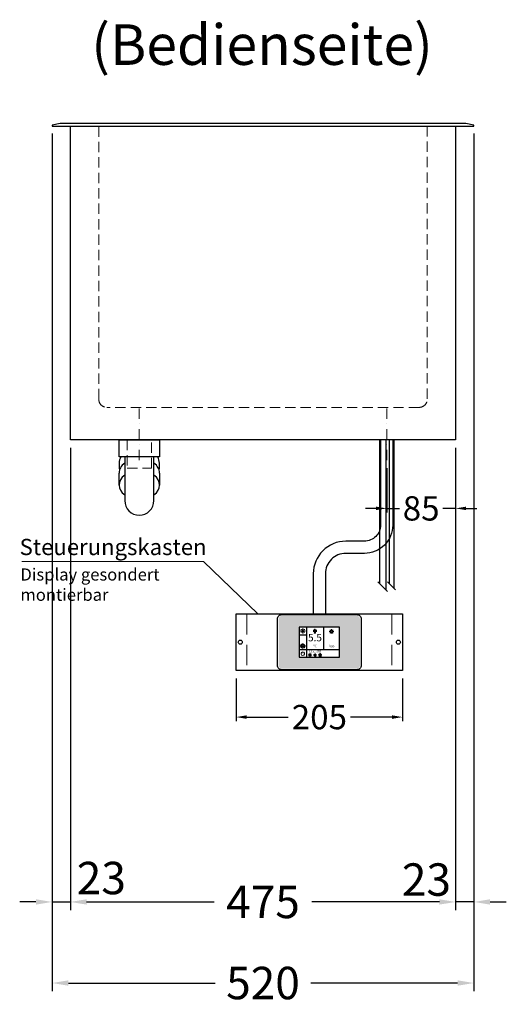
# Model space of a CAD drawing. Units: millimetres. Extents: x 92399 to 109899, y -10304 to 17496.
# Drawn here: x 105547 to 106147, y 6897 to 8111 of the extents above; entities that cross this region are included whole.
import ezdxf
from ezdxf.enums import TextEntityAlignment as Align

# ---------------------------------------------------------------- set-up
doc = ezdxf.new("R2010")
doc.units = ezdxf.units.MM
doc.header["$LTSCALE"] = 2
doc.header["$PDMODE"] = 34
doc.header["$PDSIZE"] = 5
for name, pattern in [('AUSGEZOGEN', [0]), ('STRICHPUNKT2', [12.7, 6.35, -3.175, 0, -3.175]), ('VERDECKT', [9.525, 6.35, -3.175])]:
    doc.linetypes.add(name, pattern=pattern)
for name, color, linetype, lineweight in [('A_BEMASSUNG', 1, 'Continuous', 13), ('A_MITTE', 2, 'STRICHPUNKT2', 13), ('A_SCHRAFFUR', 6, 'Continuous', 5), ('A_TEXT', 7, 'Continuous', 20), ('A_VERDECKT', 5, 'VERDECKT', 13), ('A_VOLL', 3, 'Continuous', 30)]:
    doc.layers.add(name, color=color, linetype=linetype, lineweight=lineweight)
doc.styles.add('ARIAL', font='arial.ttf')
doc.styles.add('Arial_0', font='arial.ttf')
doc.styles.add('Arial_35', font='arial.ttf', dxfattribs={"height": 35})
doc.dimstyles.new('STANDARD_Bemassung', dxfattribs={"dimtxt": 40, "dimasz": 20, "dimexe": 10, "dimexo": 10, "dimgap": 15, "dimtad": 0, "dimdec": 0, "dimdsep": 46, "dimtxsty": 'ARIAL', "dimcen": 0.09, "dimclrt": 7, "dimazin": 0, "dimtfac": 1, "dimtdec": 0, "dimtmove": 2, "dimatfit": 3, "dimfxl": 1, "dimtolj": 1, "dimtzin": 0, "dimarcsym": 0})
doc.dimstyles.new('STANDARD_klein', dxfattribs={"dimtxt": 30, "dimasz": 13, "dimexe": 5, "dimexo": 10, "dimgap": 5, "dimtad": 0, "dimdec": 0, "dimdsep": 46, "dimtxsty": 'Arial_0', "dimcen": 0.09, "dimclrt": 7, "dimazin": 2, "dimtm": 1e-09, "dimtfac": 1, "dimtdec": 0, "dimtmove": 2, "dimatfit": 3, "dimfxl": 1, "dimtolj": 1, "dimtzin": 0, "dimarcsym": 0})

# ---------------------------------------------------------------- blocks, each defined once
blk = doc.blocks.new('*D115')
at = {"layer": 'A_BEMASSUNG', "color": 0, "lineweight": -2, "ltscale": 2, "transparency": 16777216}
for p, q in [((105586.8, 7971), (105586.8, 7013)), ((105609.3, 7583), (105609.3, 7013)), ((105566.8, 7023), (105546.8, 7023)), ((105586.8, 7023), (105609.3, 7023)), ((105629.3, 7023), (105649.3, 7023))]:
    blk.add_line(p, q, dxfattribs=at)
at = {"layer": 'A_BEMASSUNG', "color": 0, "ltscale": 2, "transparency": 16777216}
for points in [[(105566.8, 7026.3), (105566.8, 7019.7), (105586.8, 7023)], [(105629.3, 7026.3), (105629.3, 7019.7), (105609.3, 7023)]]:
    blk.add_solid(points, dxfattribs=at)
at = {"layer": 'DEFPOINTS', "color": 0, "ltscale": 2, "transparency": 16777216}
for p in [(105586.8, 7981), (105609.3, 7593), (105609.3, 7023)]:
    blk.add_point(p, dxfattribs=at)
at = {"layer": 'A_BEMASSUNG', "color": 7, "ltscale": 2, "transparency": 16777216, "insert": (105647.5, 7052.5), "char_height": 40, "attachment_point": 5, "style": 'ARIAL'}
blk.add_mtext('\\A1;23', dxfattribs=at)
blk = doc.blocks.new('*D116')
at = {"layer": 'A_BEMASSUNG', "color": 0, "lineweight": -2, "ltscale": 2, "transparency": 16777216}
for p, q in [((106106.8, 7971), (106106.8, 7013)), ((106084.3, 7583), (106084.3, 7013)), ((106064.3, 7023), (106044.3, 7023)), ((106106.8, 7023), (106084.3, 7023)), ((106126.8, 7023), (106146.8, 7023))]:
    blk.add_line(p, q, dxfattribs=at)
at = {"layer": 'A_BEMASSUNG', "color": 0, "ltscale": 2, "transparency": 16777216}
for points in [[(106064.3, 7026.3), (106064.3, 7019.7), (106084.3, 7023)], [(106126.8, 7026.3), (106126.8, 7019.7), (106106.8, 7023)]]:
    blk.add_solid(points, dxfattribs=at)
at = {"layer": 'DEFPOINTS', "color": 0, "ltscale": 2, "transparency": 16777216}
for p in [(106106.8, 7981), (106084.3, 7593), (106084.3, 7023)]:
    blk.add_point(p, dxfattribs=at)
at = {"layer": 'A_BEMASSUNG', "color": 7, "ltscale": 2, "transparency": 16777216, "insert": (106048.3, 7050.6), "char_height": 40, "attachment_point": 5, "style": 'ARIAL'}
blk.add_mtext('\\A1;23', dxfattribs=at)
blk = doc.blocks.new('*D111')
at = {"layer": 'A_BEMASSUNG', "color": 0, "lineweight": -2, "ltscale": 2, "transparency": 16777216}
for p, q in [((105609.3, 7583), (105609.3, 7013)), ((106084.3, 7583), (106084.3, 7013)), ((105629.3, 7023), (105786.7, 7023)), ((106064.3, 7023), (105907, 7023))]:
    blk.add_line(p, q, dxfattribs=at)
at = {"layer": 'A_BEMASSUNG', "color": 0, "ltscale": 2, "transparency": 16777216}
for points in [[(105629.3, 7026.3), (105629.3, 7019.7), (105609.3, 7023)], [(106064.3, 7026.3), (106064.3, 7019.7), (106084.3, 7023)]]:
    blk.add_solid(points, dxfattribs=at)
at = {"layer": 'DEFPOINTS', "color": 0, "ltscale": 2, "transparency": 16777216}
for p in [(105609.3, 7593), (106084.3, 7593), (106084.3, 7023)]:
    blk.add_point(p, dxfattribs=at)
at = {"layer": 'A_BEMASSUNG', "color": 7, "ltscale": 2, "transparency": 16777216, "insert": (105846.8, 7023), "char_height": 40, "attachment_point": 5, "style": 'ARIAL'}
blk.add_mtext('\\A1;475', dxfattribs=at)
blk = doc.blocks.new('*D112')
at = {"layer": 'A_BEMASSUNG', "color": 0, "lineweight": -2, "ltscale": 2, "transparency": 16777216}
for p, q in [((105586.8, 7971), (105586.8, 6913)), ((106106.8, 7971), (106106.8, 6913)), ((105606.8, 6923), (105787.7, 6923)), ((106086.8, 6923), (105905.9, 6923))]:
    blk.add_line(p, q, dxfattribs=at)
at = {"layer": 'A_BEMASSUNG', "color": 0, "ltscale": 2, "transparency": 16777216}
for points in [[(105606.8, 6926.3), (105606.8, 6919.7), (105586.8, 6923)], [(106086.8, 6926.3), (106086.8, 6919.7), (106106.8, 6923)]]:
    blk.add_solid(points, dxfattribs=at)
at = {"layer": 'DEFPOINTS', "color": 0, "ltscale": 2, "transparency": 16777216}
for p in [(105586.8, 7981), (106106.8, 7981), (106106.8, 6923)]:
    blk.add_point(p, dxfattribs=at)
at = {"layer": 'A_BEMASSUNG', "color": 7, "ltscale": 2, "transparency": 16777216, "insert": (105846.8, 6923), "char_height": 40, "attachment_point": 5, "style": 'ARIAL'}
blk.add_mtext('\\A1;520', dxfattribs=at)
blk = doc.blocks.new('*D174')
at = {"layer": 'A_BEMASSUNG', "color": 0, "lineweight": -2, "ltscale": 2, "transparency": 16777216}
for p, q in [((106084.3, 7583), (106084.3, 7503.4)), ((105999.3, 7558), (105999.3, 7503.4)), ((105986.3, 7508.4), (105973.3, 7508.4)), ((105999.3, 7508.4), (106015.2, 7508.4)), ((106084.3, 7508.4), (106068.4, 7508.4)), ((106097.3, 7508.4), (106110.3, 7508.4))]:
    blk.add_line(p, q, dxfattribs=at)
at = {"layer": 'A_BEMASSUNG', "color": 0, "ltscale": 2, "transparency": 16777216}
for points in [[(105986.3, 7510.6), (105986.3, 7506.3), (105999.3, 7508.4)], [(106097.3, 7510.6), (106097.3, 7506.3), (106084.3, 7508.4)]]:
    blk.add_solid(points, dxfattribs=at)
at = {"layer": 'DEFPOINTS', "color": 0, "ltscale": 2, "transparency": 16777216}
for p in [(106084.3, 7593), (105999.3, 7568), (105999.3, 7508.4)]:
    blk.add_point(p, dxfattribs=at)
at = {"layer": 'A_BEMASSUNG', "color": 7, "ltscale": 2, "transparency": 16777216, "insert": (106041.8, 7508.4), "char_height": 30, "attachment_point": 5, "style": 'Arial_0'}
blk.add_mtext('\\A1;85', dxfattribs=at)
blk = doc.blocks.new('Siphon Front')
at = {"layer": 'A_VERDECKT'}
blk.add_lwpolyline([(-15, 0), (-15, -35), (15, -35), (15, 0)], dxfattribs=at)
at = {"layer": 'A_VOLL', "color": 32, "linetype": 'ByBlock', "lineweight": -2}
blk.add_lwpolyline([(-25, 0), (25, 0), (25, -21), (-25, -21)], close=True, dxfattribs=at)
blk.add_lwpolyline([(-18, -21), (-18, -75, 1), (18, -75), (18, -21)], format="xyb", dxfattribs=at)
for points in [[(-25, -55.8), (-25, -41)], [(25, -41), (25, -55.8)]]:
    blk.add_lwpolyline(points, dxfattribs=at)
for start, end in [(156.4218, 193.5302), (346.4698, 23.5782)]:
    blk.add_arc((0, -31), 25, start, end, dxfattribs=at)
for centre, start_param, end_param in [((0, -41), 5.516191, 6.283185), ((0, -41), 3.141593, 3.908587), ((0, -55.8), 5.516191, 7.050179), ((0, -55.8), 2.374599, 3.908587)]:
    blk.add_ellipse(centre, major_axis=(-25, 0), ratio=0.707107, start_param=start_param, end_param=end_param, dxfattribs=at)
blk = doc.blocks.new('*U366')
at = {"layer": 'A_VOLL', "color": 55}
blk.add_lwpolyline([(0.4, -0.5), (0.6, 0.2), (0.1, 0.4, 0.224397), (-0.3, 0.4), (-0.3, 0.4), (-0.3, 0.4, 0.245421), (-0.6, 0), (-0.6, -0.2), (0.4, -0.5)], format="xyb", dxfattribs=at)
blk = doc.blocks.new('*U367')
at = {"layer": 'A_VOLL', "color": 0, "linetype": 'ByBlock', "lineweight": -2, "transparency": 16777216}
blk.add_blockref('*U366', (77401.4, 3009), dxfattribs=at)
for p, rotation in [((77401.9, 3007.5), 71.99999999999999), ((77402.7, 3010), 288), ((77403.5, 3007.5), 144), ((77404, 3009), 216)]:
    blk.add_blockref('*U366', p, dxfattribs=dict(at, rotation=rotation))
blk = doc.blocks.new('Hainzl_2.7')
at = {"layer": 'A_SCHRAFFUR', "ltscale": 2, "true_color": 0xc7c8ca}
h = blk.add_hatch(color=9, dxfattribs=at)
h.dxf.hatch_style = 1
h.paths.add_polyline_path([(50.1, 28.6, 0.414214), (46.1, 32.5), (-46.1, 32.5, 0.414214), (-50.1, 28.6), (-50.1, -28.6, 0.414214), (-46.1, -32.5), (46.1, -32.5, 0.414214), (50.1, -28.6)])
h.paths.add_polyline_path([(25, -18.5), (-25, -18.5), (-25, 18.5), (25, 18.5)], flags=16)
h.paths.add_polyline_path([(15.6, 11), (14.6, 11), (14.6, 12.2, -3.974223), (15.6, 12.2)], flags=0)
h.paths.add_polyline_path([(2.8, -15.7, -0.224397), (2.4, -15.9), (1.9, -16), (1.7, -15.3), (2.6, -15), (2.7, -15.2, -0.246248)], flags=0)
h.paths.add_polyline_path([(1.4, -14.6), (1.3, -15.1), (0.6, -15), (0.6, -14.1), (0.8, -14, -0.246248), (1.3, -14.1, -0.224397)], flags=0)
h.paths.add_polyline_path([(2.4, -17.2), (2.2, -17.4, -0.246248), (1.8, -17.6, -0.224397), (1.4, -17.3), (1.2, -16.9), (1.8, -16.5)], flags=0)
h.paths.add_polyline_path([(1.5, -15.9, -1), (0.4, -15.9, -1)], flags=0)
h.paths.add_polyline_path([(0.2, -15.3), (0, -16), (-0.9, -15.7), (-0.9, -15.5, -0.246248), (-0.7, -15.1, -0.224397), (-0.2, -15.1)], flags=0)
h.paths.add_polyline_path([(0.2, -17.7), (0, -17.6, -0.246248), (-0.3, -17.2, -0.224397), (-0.2, -16.8), (0.2, -16.5), (0.7, -16.9)], flags=0)
h.paths.add_polyline_path([(-5.8, 12.5), (-5.8, 15.6, -1), (-5, 15.6), (-5, 12.5, -3.885293)], flags=0)
h.paths.add_polyline_path([(-4.9, -17), (-4.9, -17.4), (-5.8, -17.4), (-5.8, -17, -3.974223)], flags=0)
h.paths.add_polyline_path([(-17.7, -4.2), (-17.7, -5.3), (-18.6, -5.3, -0.052722), (-18.8, -5.7), (-18.1, -6.3), (-18.9, -7.1), (-19.5, -6.5, -0.052722), (-19.9, -6.6), (-19.9, -7.5), (-21, -7.5), (-21, -6.6, -0.052722), (-21.3, -6.5), (-22, -7.1), (-22.7, -6.4), (-22.1, -5.7, -0.052722), (-22.3, -5.4), (-23.2, -5.4), (-23.2, -4.3), (-22.3, -4.3, -0.052722), (-22.1, -3.9), (-22.8, -3.3), (-22, -2.5), (-21.4, -3.2, -0.052722), (-21, -3), (-21, -2.1), (-19.9, -2.1), (-19.9, -3, -0.052722), (-19.6, -3.1), (-18.9, -2.5), (-18.2, -3.2), (-18.8, -3.9, -0.052722), (-18.6, -4.2)], flags=0)
h.paths.add_polyline_path([(-19.5, -4.8, -1), (-21.4, -4.8, -1)], flags=0)
h.paths.add_polyline_path([(-13.7, -13.6), (2.7, -13.6), (2.7, -9.4), (-13.7, -9.4)], flags=8)
h.paths.add_polyline_path([(10.7, -7.4), (19.5, -7.4), (19.5, -2.8), (10.7, -2.8)], flags=8)
h.paths.add_polyline_path([(-16.4, -2.3), (5.6, -2.3), (5.6, 11.2), (-16.4, 11.2)], flags=8)
h.paths.add_polyline_path([(-8.5, -7.4), (-2.3, -7.4), (-2.3, -2.7), (-8.5, -2.7)], flags=8)
at = {"layer": 'A_VOLL', "color": 132, "lineweight": 5, "ltscale": 2}
for p, q in [((-22.1, 14.8), (-23.2, 14.5)), ((-22.1, 12.9), (-23.2, 13.2)), ((-20.5, 13.9), (-22.9, 15.3)), ((-20.5, 13.9), (-22.9, 12.5)), ((-22.1, 14.8), (-22.4, 15.9)), ((-22.1, 12.9), (-22.4, 11.8)), ((-20.5, 15.7), (-21.3, 16.5)), ((-20.5, 16.7), (-20.5, 11.1)), ((-20.5, 15.7), (-19.7, 16.5)), ((-20.5, 13.9), (-18, 15.3)), ((-20.5, 13.9), (-18, 12.5)), ((-18.8, 14.8), (-18.5, 15.9)), ((-18.8, 14.8), (-17.7, 14.5)), ((-18.8, 12.9), (-17.7, 13.2)), ((-18.8, 12.9), (-18.5, 11.8)), ((-6.5, 14.9), (-7.6, 14.9)), ((-6.5, 14.1), (-7.6, 14.1)), ((-6.5, 13.3), (-7.6, 13.3)), ((-5.8, 13.9), (-5, 13.9)), ((-4.2, 14.9), (-3.1, 14.9)), ((-4.2, 14.1), (-3.1, 14.1)), ((-4.2, 13.3), (-3.1, 13.3)), ((13.4, 13.1), (12.2, 13.1)), ((13.9, 14.3), (13, 15.1)), ((15.1, 14.8), (15.1, 16)), ((16.3, 14.3), (17.2, 15.1)), ((16.8, 13.1), (18, 13.1)), ((-20.5, 12), (-21.3, 11.2)), ((-20.5, 12), (-19.7, 11.2)), ((13.9, 11.9), (13, 11)), ((14.6, 11.3), (15.6, 11.3)), ((16.3, 11.9), (17.2, 11))]:
    blk.add_line(p, q, dxfattribs=at)
at = {"layer": 'A_VOLL', "color": 142, "ltscale": 2}
for p, q in [((-15.9, 18.5), (-15.9, -18.5)), ((5.2, 18.5), (5.2, -9.1)), ((-25, 9.2), (-15.9, 9.2)), ((-25, -9.1), (25, -9.1))]:
    blk.add_line(p, q, dxfattribs=at)
at = {"layer": 'A_VOLL', "color": 131, "lineweight": 5, "ltscale": 2}
blk.add_line((-20.5, -13.4), (-20.5, -11.5), dxfattribs=at)
at = {"layer": 'A_VOLL', "color": 55, "lineweight": 5}
for p, q in [((-12.8, -15.3), (-13.5, -15.5)), ((-12.8, -16.6), (-13.5, -16.4)), ((-11.6, -15.9), (-13.3, -15)), ((-11.6, -15.9), (-13.3, -16.9)), ((-12.8, -15.3), (-13, -14.5)), ((-12.8, -16.6), (-13, -17.4)), ((-11.6, -14.6), (-12.2, -14.1)), ((-11.6, -17.3), (-12.2, -17.8)), ((-11.6, -14), (-11.6, -17.9)), ((-11.6, -14.6), (-11.1, -14.1)), ((-11.6, -15.9), (-9.9, -15)), ((-11.6, -15.9), (-9.9, -16.9)), ((-11.6, -17.3), (-11.1, -17.8)), ((-10.5, -15.3), (-10.3, -14.5)), ((-10.5, -15.3), (-9.7, -15.5)), ((-10.5, -16.6), (-9.7, -16.4)), ((-10.5, -16.6), (-10.3, -17.4)), ((-6.7, -16.2), (-7.3, -16.2)), ((-6.3, -15.2), (-6.8, -14.7)), ((-6.3, -17.1), (-6.6, -17.4)), ((-5.8, -17.8), (-4.9, -17.8)), ((-5.3, -14.8), (-5.3, -14)), ((-4.4, -15.2), (-3.8, -14.7)), ((-4.4, -17.1), (-4, -17.4)), ((-4, -16.2), (-3.4, -16.2))]:
    blk.add_line(p, q, dxfattribs=at)
at = {"layer": 'A_VOLL', "color": 125}
blk.add_lwpolyline([(-51.6, 28.6, -0.414214), (-46.1, 34), (46.1, 34, -0.414214), (51.6, 28.6), (51.6, -28.6, -0.414214), (46.1, -34), (-46.1, -34, -0.414214), (-51.6, -28.6)], format="xyb", close=True, dxfattribs=at)
blk.add_lwpolyline([(-25, -18.5), (25, -18.5), (25, 18.5), (-25, 18.5)], close=True, dxfattribs=at)
at = {"layer": 'A_VOLL', "color": 132, "lineweight": 5, "ltscale": 2}
for points in [[(-5.8, 12.5), (-5.8, 15.6, -1), (-5, 15.6), (-5, 12.5, -3.885293)], [(15.6, 11), (15.6, 12.2, 3.974223), (14.6, 12.2), (14.6, 11)], [(-21, -6.6, -0.052722), (-21.3, -6.5), (-22, -7.1), (-22.7, -6.4), (-22.1, -5.7, -0.052722), (-22.3, -5.4), (-23.2, -5.4), (-23.2, -4.3), (-22.3, -4.3, -0.052722), (-22.1, -3.9), (-22.8, -3.3), (-22, -2.5), (-21.4, -3.2, -0.052722), (-21, -3), (-21, -2.1), (-19.9, -2.1), (-19.9, -3, -0.052722), (-19.6, -3.1), (-18.9, -2.5), (-18.2, -3.2), (-18.8, -3.9, -0.052722), (-18.6, -4.2), (-17.7, -4.2), (-17.7, -5.3), (-18.6, -5.3, -0.052722), (-18.8, -5.7), (-18.1, -6.3), (-18.9, -7.1), (-19.5, -6.5, -0.052722), (-19.9, -6.6), (-19.9, -7.5), (-21, -7.5)]]:
    blk.add_lwpolyline(points, format="xyb", close=True, dxfattribs=at)
at = {"layer": 'A_VOLL', "color": 55, "lineweight": 5}
blk.add_lwpolyline([(-4.9, -17.4), (-4.9, -17, 3.974223), (-5.8, -17), (-5.8, -17.4)], format="xyb", close=True, dxfattribs=at)
at = {"layer": 'A_VOLL', "color": 132, "lineweight": 5, "ltscale": 2}
blk.add_circle((-20.5, -4.8), 0.918, dxfattribs=at)
at = {"layer": 'A_VOLL', "color": 55, "lineweight": 5}
blk.add_circle((1, -15.9), 0.523, dxfattribs=at)
at = {"layer": 'A_VOLL', "color": 131, "lineweight": 5, "ltscale": 2}
blk.add_arc((-20.5, -14.1), 2.24, 125.2389, 54.7611, dxfattribs=at)
at = {"layer": 'A_VOLL', "lineweight": 5}
blk.add_blockref('*U367', (-77401.7, -3024.6), dxfattribs=at)
at = {"layer": 'A_VOLL', "color": 142, "ltscale": 2, "style": 'Arial_35'}
for s, height, p in [('5.5', 9, (-5.4, 4.4)), ('°C', 3, (-5.4, -5.1)), ('Aus', 3, (15.1, -5.1))]:
    blk.add_text(s, height=height, dxfattribs=at).set_placement(p, align=Align.MIDDLE)
at = {"layer": 'A_VOLL', "color": 142, "lineweight": 5, "ltscale": 2, "style": 'Arial_35', "width": 0.9}
blk.add_text('13.51 Uhr', height=2.7, dxfattribs=at).set_placement((-5.5, -11.5), align=Align.MIDDLE)
blk = doc.blocks.new('Hainzl 2.7 COLD Frontansicht')
at = {"layer": 'A_VERDECKT', "ltscale": 2}
for points in [[(-89.5, 0), (-89.5, -70)], [(89.5, 0), (89.5, -70)]]:
    blk.add_lwpolyline(points, dxfattribs=at)
at = {"layer": 'A_VOLL', "ltscale": 2}
blk.add_lwpolyline([(-102.5, 0), (102.5, 0), (102.5, -70), (-102.5, -70)], close=True, dxfattribs=at)
for centre in [(-97.5, -35), (97.5, -35)]:
    blk.add_circle(centre, 2.5, dxfattribs=at)
at = {"layer": 'A_BEMASSUNG'}
blk.add_blockref('Hainzl_2.7', (0, -35), dxfattribs=at)
blk = doc.blocks.new('*D369')
at = {"layer": 'A_BEMASSUNG', "color": 0, "lineweight": -2, "ltscale": 2, "transparency": 16777216}
for p, q in [((105813.8, 7298.4), (105813.8, 7246)), ((106018.8, 7298.4), (106018.8, 7246)), ((105826.8, 7251), (105877.8, 7251)), ((106005.8, 7251), (105954.8, 7251))]:
    blk.add_line(p, q, dxfattribs=at)
at = {"layer": 'A_BEMASSUNG', "color": 0, "ltscale": 2, "transparency": 16777216}
for points in [[(105826.8, 7253.2), (105826.8, 7248.8), (105813.8, 7251)], [(106005.8, 7253.2), (106005.8, 7248.8), (106018.8, 7251)]]:
    blk.add_solid(points, dxfattribs=at)
at = {"layer": 'DEFPOINTS', "color": 0, "ltscale": 2, "transparency": 16777216}
for p in [(105813.8, 7308.4), (106018.8, 7308.4), (106018.8, 7251)]:
    blk.add_point(p, dxfattribs=at)
at = {"layer": 'A_BEMASSUNG', "color": 7, "ltscale": 2, "transparency": 16777216, "insert": (105916.3, 7251), "char_height": 30, "attachment_point": 5, "style": 'Arial_0'}
blk.add_mtext('\\A1;205', dxfattribs=at)

msp = doc.modelspace()

# ---------------------------------------------------------------- linework, layer by layer
at = {"layer": 'A_MITTE'}
for p, q in [((105694.3, 7568), (105694.3, 7633)), ((105999.3, 7568), (105999.3, 7633))]:
    msp.add_line(p, q, dxfattribs=at)
at = {"layer": 'A_TEXT', "linetype": 'AUSGEZOGEN', "lineweight": 15}
msp.add_lwpolyline([(105549.3, 7442.9), (105773.6, 7442.9), (105840.5, 7378.4)], dxfattribs=at)
at = {"layer": 'A_VERDECKT'}
msp.add_lwpolyline([(106049.3, 7980), (106049.3, 7643, -0.414214), (106039.3, 7633), (105654.3, 7633, -0.414214), (105644.3, 7643), (105644.3, 7980)], format="xyb", dxfattribs=at)
msp.add_lwpolyline([(105679.3, 7593), (105679.3, 7558), (105709.3, 7558), (105709.3, 7593)], dxfattribs=at)
at = {"layer": 'A_VOLL', "color": 241}
for p, q in [((105990.3, 7593), (105990.3, 7416)), ((105998.3, 7593), (105998.3, 7408)), ((106002.3, 7593), (106002.3, 7416)), ((106008.3, 7593), (106008.3, 7410)), ((106000.3, 7406), (105988.3, 7418)), ((106010.3, 7408), (106000.3, 7418))]:
    msp.add_line(p, q, dxfattribs=at)
at = {"layer": 'A_VOLL', "ltscale": 2}
for points in [[(105586.8, 7981), (105587, 7980), (106106.6, 7980), (106106.8, 7981), (106096.8, 7983), (105596.8, 7983)], [(105609.3, 7980), (106084.3, 7980), (106084.3, 7593), (105609.3, 7593)]]:
    msp.add_lwpolyline(points, close=True, dxfattribs=at)
at = {"layer": 'A_VOLL', "color": 62}
for points in [[(105991.8, 7593), (105991.8, 7511.1), (105991.8, 7487.9, -0.414214), (105971.8, 7467.9), (105948.8, 7467.9, 0.414214), (105908.8, 7427.9), (105908.8, 7378.4)], [(106006.8, 7593), (106006.8, 7511.1), (106006.8, 7487.9, -0.414214), (105971.8, 7452.9), (105948.8, 7452.9, 0.414214), (105923.8, 7427.9), (105923.8, 7378.4)]]:
    msp.add_lwpolyline(points, format="xyb", dxfattribs=at)

# ---------------------------------------------------------------- block references
at = {"layer": 'A_VOLL'}
for name, p in [('Siphon Front', (105694.3, 7593)), ('Hainzl 2.7 COLD Frontansicht', (105916.3, 7378.4))]:
    msp.add_blockref(name, p, dxfattribs=at)

# ---------------------------------------------------------------- texts
at = {"layer": 'A_TEXT', "linetype": 'AUSGEZOGEN', "lineweight": 9, "style": 'ARIAL'}
msp.add_text('(Bedienseite)', height=50, dxfattribs=at).set_placement((105845.6, 8080.4), align=Align.MIDDLE_CENTER)
at = {"layer": 'A_TEXT', "linetype": 'AUSGEZOGEN', "lineweight": 15, "style": 'ARIAL'}
msp.add_text('Steuerungskasten', height=20, dxfattribs=at).set_placement((105546.7, 7450.8))
at = {"layer": 'A_TEXT', "linetype": 'AUSGEZOGEN', "lineweight": 15, "insert": (105547.7, 7434.4), "char_height": 15, "attachment_point": 1, "style": 'ARIAL'}
msp.add_mtext_dynamic_manual_height_columns('Display gesondert \\Pmontierbar', width=272.772, gutter_width=175, heights=[0], dxfattribs=at)

# ---------------------------------------------------------------- dimensions: what is measured, and where the dimension line sits
at = {"layer": 'A_BEMASSUNG', "ltscale": 2}
for base, p1, p2, picture, middle in [((105609.3079582, 7022.9946855), (105586.8079582, 7980.9748912), (105609.3079582, 7592.9946855), '*D115', (105647.4790647, 7052.5129144)), ((106084.3079582, 7022.9946855), (106106.8079582, 7980.9748912), (106084.3079582, 7592.9946855), '*D116', (106048.3298721, 7050.6108859))]:
    dim = msp.add_linear_dim(base=base, p1=p1, p2=p2, dimstyle='STANDARD_Bemassung', dxfattribs=at)
    dim.commit()
    dim.dimension.update_dxf_attribs({"geometry": picture, "text_midpoint": middle, "dimtype": 160})
for base, p1, p2, dimstyle, picture, middle in [((106106.8, 6923), (105586.8, 7981), (106106.8, 7981), 'STANDARD_Bemassung', '*D112', (105846.8, 6923)), ((106084.3, 7023), (105609.3, 7593), (106084.3, 7593), 'STANDARD_Bemassung', '*D111', (105846.8, 7023)), ((105999.3, 7508.4), (106084.3, 7593), (105999.3, 7568), 'STANDARD_klein', '*D174', (106041.8, 7508.4)), ((106018.8, 7251), (105813.8, 7308.4), (106018.8, 7308.4), 'STANDARD_klein', '*D369', (105916.3, 7251))]:
    dim = msp.add_linear_dim(base=base, p1=p1, p2=p2, dimstyle=dimstyle, dxfattribs=at)
    dim.commit()
    dim.dimension.update_dxf_attribs({"geometry": picture, "text_midpoint": middle})

doc.saveas('drawing.dxf')
